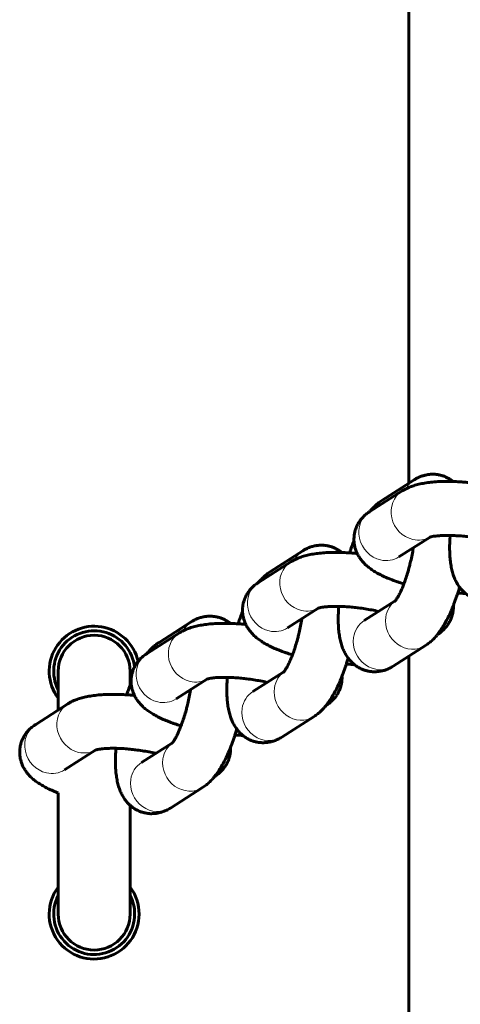
# Model space of a CAD drawing. Units: millimetres. Extents: x -3930 to 3476, y -5376 to 4525.
# Drawn here: x -1270 to -1221, y 1152 to 1262 of the extents above; entities that cross this region are included whole.
import ezdxf

# ---------------------------------------------------------------- set-up
doc = ezdxf.new("R2010")
doc.units = ezdxf.units.MM
doc.linetypes.add('K5LT_BASIC', pattern=[0])
doc.linetypes.add('K5LT_THIN', pattern=[0])

msp = doc.modelspace()

# ---------------------------------------------------------------- linework, layer by layer
at = {"color": 150, "linetype": 'K5LT_BASIC', "lineweight": 60}
for p, q in [((-1227.1, 1210.21), (-1227.1, 1316.03)), ((-1226.53, 1210.57), (-1230.12, 1208.29)), ((-1227.86, 1209.34), (-1231.45, 1207.06)), ((-1224.74, 1204.22), (-1228.22, 1202)), ((-1238.92, 1202.68), (-1242.5, 1200.4)), ((-1228.22, 1202), (-1228.22, 1202)), ((-1240.25, 1201.45), (-1243.83, 1199.17)), ((-1232.07, 1194.93), (-1228.62, 1197.13)), ((-1237.13, 1196.33), (-1240.61, 1194.11)), ((-1251.3, 1194.79), (-1254.89, 1192.51)), ((-1232.07, 1194.93), (-1232.07, 1194.93)), ((-1252.63, 1193.56), (-1256.22, 1191.28)), ((-1240.61, 1194.11), (-1240.61, 1194.11)), ((-1223.93, 1193.38), (-1223.93, 1193.38)), ((-1228.85, 1189.87), (-1225.26, 1192.15)), ((-1227.1, 1132.3), (-1227.1, 1190.98)), ((-1266.1, 1184.98), (-1266.1, 1189.3)), ((-1258.1, 1187.74), (-1258.1, 1189.3)), ((-1244.46, 1187.04), (-1241.01, 1189.24)), ((-1249.51, 1188.44), (-1253, 1186.22)), ((-1244.46, 1187.04), (-1244.46, 1187.04)), ((-1265.02, 1185.67), (-1268.6, 1183.39)), ((-1253, 1186.22), (-1253, 1186.22)), ((-1236.32, 1185.49), (-1236.32, 1185.49)), ((-1241.24, 1181.98), (-1237.65, 1184.26)), ((-1256.85, 1179.15), (-1253.39, 1181.35)), ((-1261.9, 1180.55), (-1265.38, 1178.33)), ((-1256.85, 1179.15), (-1256.85, 1179.15)), ((-1265.38, 1178.33), (-1265.38, 1178.33)), ((-1248.71, 1177.6), (-1248.71, 1177.6)), ((-1266.1, 1162.3), (-1266.1, 1175.77)), ((-1253.62, 1174.09), (-1250.04, 1176.37)), ((-1258.1, 1162.3), (-1258.1, 1174.39))]:
    msp.add_line(p, q, dxfattribs=at)
for centre, radius, start, end in [((-1262.1, 1189.3), 5, 12.5167, 216.8699), ((-1262.1, 1189.3), 4.5, 5.7114, 207.266), ((-1262.1, 1189.3), 4, 0, 180), ((-1262.1, 1162.3), 5, 143.1301, 0), ((-1262.1, 1162.3), 5, 0, 36.8699), ((-1262.1, 1162.3), 4.5, 152.734, 0), ((-1262.1, 1162.3), 4.5, 0, 27.266), ((-1262.1, 1162.3), 4, 180, 0)]:
    msp.add_arc(centre, radius, start, end, dxfattribs=at)
at = {"color": 7, "linetype": 'K5LT_THIN', "lineweight": 18}
for centre, start_param, end_param in [((-1224.92, 1208.04), 3.141593, 3.6276), ((-1226.25, 1206.81), 3.141592, 5.530297), ((-1228.5, 1205.76), 3.141593, 3.608994), ((-1229.84, 1204.53), 3.141593, 5.530297), ((-1226.25, 1206.81), 5.530297, 6.235298), ((-1237.31, 1200.15), 3.141593, 3.6276), ((-1229.84, 1204.53), 5.530297, 6.283185), ((-1238.64, 1198.92), 3.141592, 5.530297), ((-1240.89, 1197.87), 3.141593, 3.608994), ((-1242.22, 1196.64), 3.141593, 5.530297), ((-1226.88, 1194.68), 3.141593, 3.959501), ((-1238.64, 1198.92), 5.530297, 6.235298), ((-1249.69, 1192.26), 3.141593, 3.6276), ((-1230.46, 1192.4), 3.141593, 3.959501), ((-1226.88, 1194.68), 3.959501, 6.283185), ((-1251.02, 1191.03), 3.141592, 5.530297), ((-1242.22, 1196.64), 5.530297, 6.283185), ((-1225.55, 1195.91), 6.282892, 6.283185), ((-1253.28, 1189.98), 3.141593, 3.608994), ((-1230.46, 1192.4), 3.959501, 6.283185), ((-1254.61, 1188.75), 3.141593, 5.530297), ((-1239.26, 1186.79), 3.141593, 3.959501), ((-1251.02, 1191.03), 5.530297, 6.235298), ((-1242.85, 1184.51), 3.141593, 3.959501), ((-1239.26, 1186.79), 3.959501, 6.283185), ((-1263.41, 1183.14), 3.141592, 5.530297), ((-1254.61, 1188.75), 5.530297, 6.283185), ((-1242.85, 1184.51), 3.959501, 6.283185), ((-1237.93, 1188.02), 6.282891, 6.283185), ((-1266.99, 1180.86), 3.141593, 5.530297), ((-1251.65, 1178.9), 3.141593, 3.959501), ((-1263.41, 1183.14), 5.530297, 6.235298), ((-1255.23, 1176.62), 3.141593, 3.959501), ((-1251.65, 1178.9), 3.959501, 6.283185), ((-1266.99, 1180.86), 5.530297, 6.283185), ((-1255.23, 1176.62), 3.959501, 6.283185), ((-1250.32, 1180.13), 6.282892, 6.283185)]:
    msp.add_ellipse(centre, major_axis=(1.61, -2.53), ratio=0.922305, start_param=start_param, end_param=end_param, dxfattribs=at)
at = {"color": 150, "linetype": 'K5LT_BASIC', "lineweight": 60}
for points, knots in [([(-1222.19, 1210.39), (-1222.24, 1210.43), (-1222.28, 1210.46), (-1222.44, 1210.58), (-1222.56, 1210.66), (-1222.79, 1210.79), (-1222.9, 1210.84), (-1223.14, 1210.95), (-1223.27, 1211), (-1223.53, 1211.08), (-1223.66, 1211.11), (-1223.93, 1211.16), (-1224.07, 1211.18), (-1224.34, 1211.2), (-1224.48, 1211.2), (-1224.75, 1211.19), (-1224.88, 1211.18), (-1225.16, 1211.13), (-1225.29, 1211.1), (-1225.56, 1211.03), (-1225.69, 1210.99), (-1225.96, 1210.88), (-1226.09, 1210.82), (-1226.32, 1210.7), (-1226.43, 1210.64), (-1226.53, 1210.57)], [19.460841, 19.460841, 19.460841, 19.460841, 19.630128, 19.630128, 20.040995, 20.040995, 20.394865, 20.394865, 20.786001, 20.786001, 21.17531, 21.17531, 21.561839, 21.561839, 21.95379, 21.95379, 22.349676, 22.349676, 22.756011, 22.756011, 23.176261, 23.176261, 23.616152, 23.616152, 24, 24, 24, 24]), ([(-1220.47, 1210.28), (-1220.69, 1210.3), (-1220.91, 1210.32), (-1221.19, 1210.34), (-1221.26, 1210.35), (-1221.56, 1210.36), (-1221.8, 1210.38), (-1222.09, 1210.39), (-1222.14, 1210.39), (-1222.21, 1210.39), (-1222.22, 1210.39), (-1222.53, 1210.4), (-1222.82, 1210.4), (-1223.37, 1210.39), (-1223.64, 1210.39), (-1224.16, 1210.36), (-1224.41, 1210.34), (-1224.9, 1210.28), (-1225.13, 1210.25), (-1225.58, 1210.18), (-1225.79, 1210.14), (-1226.2, 1210.04), (-1226.38, 1209.99), (-1226.76, 1209.87), (-1226.92, 1209.81), (-1227.09, 1209.74), (-1227.1, 1209.74), (-1227.21, 1209.68), (-1227.32, 1209.64), (-1227.48, 1209.56), (-1227.52, 1209.54), (-1227.66, 1209.47), (-1227.77, 1209.4), (-1227.86, 1209.34)], [16.420666, 16.420666, 16.420666, 16.420666, 16.986366, 16.986366, 17.151943, 17.151943, 17.782732, 17.782732, 17.922092, 17.922092, 17.965594, 17.965594, 18.748528, 18.748528, 19.522383, 19.522383, 20.279176, 20.279176, 21.023935, 21.023935, 21.747489, 21.747489, 22.426871, 22.426871, 23.047496, 23.047496, 23.065079, 23.065079, 23.471523, 23.471523, 23.630547, 23.630547, 24, 24, 24, 24]), ([(-1230.12, 1208.29), (-1230.25, 1208.2), (-1230.41, 1208.09), (-1230.66, 1207.88), (-1230.79, 1207.77), (-1231.03, 1207.53), (-1231.14, 1207.42), (-1231.32, 1207.21), (-1231.38, 1207.14), (-1231.45, 1207.06)], [0, 0, 0, 0, 0.589772, 0.589772, 1.187339, 1.187339, 1.809238, 1.809238, 2.167182, 2.167182, 2.167182, 2.167182]), ([(-1231.45, 1207.06), (-1231.48, 1207.04), (-1231.52, 1207.01), (-1231.59, 1206.96), (-1231.63, 1206.94), (-1231.74, 1206.86), (-1231.81, 1206.8), (-1231.99, 1206.65), (-1232.1, 1206.55), (-1232.3, 1206.34), (-1232.4, 1206.23), (-1232.55, 1206.04), (-1232.6, 1205.96), (-1232.72, 1205.77), (-1232.79, 1205.65), (-1232.92, 1205.4), (-1232.97, 1205.28), (-1233.06, 1205.02), (-1233.1, 1204.89), (-1233.16, 1204.63), (-1233.18, 1204.49), (-1233.21, 1204.23), (-1233.22, 1204.09), (-1233.22, 1203.91), (-1233.22, 1203.86), (-1233.21, 1203.73), (-1233.21, 1203.64), (-1233.18, 1203.43), (-1233.16, 1203.29), (-1233.1, 1203.03), (-1233.06, 1202.9), (-1232.99, 1202.7), (-1232.96, 1202.63), (-1232.91, 1202.5), (-1232.88, 1202.45), (-1232.82, 1202.32), (-1232.78, 1202.25), (-1232.67, 1202.05), (-1232.59, 1201.93), (-1232.42, 1201.69), (-1232.33, 1201.58), (-1232.13, 1201.35), (-1232.03, 1201.24), (-1231.8, 1201.03), (-1231.68, 1200.93), (-1231.41, 1200.72), (-1231.27, 1200.61), (-1230.96, 1200.41), (-1230.8, 1200.31), (-1230.46, 1200.12), (-1230.29, 1200.03), (-1229.91, 1199.84), (-1229.71, 1199.75), (-1229.28, 1199.57), (-1229.04, 1199.48), (-1228.67, 1199.34), (-1228.53, 1199.29), (-1228.28, 1199.21), (-1228.17, 1199.17), (-1227.96, 1199.11), (-1227.87, 1199.08), (-1227.74, 1199.04), (-1227.71, 1199.03), (-1227.67, 1199.02)], [0, 0, 0, 0, 0.158295, 0.158295, 0.316591, 0.316591, 0.633182, 0.633182, 1.14812, 1.14812, 1.634558, 1.634558, 1.94264, 1.94264, 2.391057, 2.391057, 2.83307, 2.83307, 3.262578, 3.262578, 3.690191, 3.690191, 4.11625, 4.11625, 4.268389, 4.268389, 4.543886, 4.543886, 4.981201, 4.981201, 5.422211, 5.422211, 5.677814, 5.677814, 5.8796, 5.8796, 6.154069, 6.154069, 6.651675, 6.651675, 7.177312, 7.177312, 7.740322, 7.740322, 8.354352, 8.354352, 9.037056, 9.037056, 9.760143, 9.760143, 10.48323, 10.48323, 11.283732, 11.283732, 12.120803, 12.120803, 12.604758, 12.604758, 12.976606, 12.976606, 13.28478, 13.28478, 13.400194, 13.400194, 13.400194, 13.400194]), ([(-1218.09, 1203.84), (-1218.1, 1203.84), (-1218.12, 1203.84), (-1218.36, 1203.9), (-1218.6, 1203.95), (-1218.85, 1204), (-1218.86, 1204), (-1219.1, 1204.04), (-1219.34, 1204.09), (-1219.84, 1204.17), (-1220.09, 1204.2), (-1220.38, 1204.24), (-1220.42, 1204.24), (-1220.67, 1204.27), (-1220.89, 1204.3), (-1221.35, 1204.34), (-1221.6, 1204.36), (-1222.07, 1204.38), (-1222.29, 1204.39), (-1222.51, 1204.4), (-1222.52, 1204.4), (-1222.62, 1204.4), (-1222.73, 1204.4), (-1223.03, 1204.4), (-1223.22, 1204.4), (-1223.54, 1204.38), (-1223.67, 1204.37), (-1223.91, 1204.36), (-1224.02, 1204.34), (-1224.16, 1204.33), (-1224.18, 1204.33), (-1224.33, 1204.31), (-1224.43, 1204.29), (-1224.59, 1204.26), (-1224.66, 1204.24), (-1224.72, 1204.22), (-1224.73, 1204.22), (-1224.76, 1204.21), (-1224.78, 1204.21), (-1224.78, 1204.2), (-1224.78, 1204.21), (-1224.78, 1204.21)], [4.000075, 4.000075, 4.000075, 4.000075, 4.038253, 4.038253, 4.70911, 4.70911, 4.732775, 4.732775, 5.391483, 5.391483, 6.086674, 6.086674, 6.176737, 6.176737, 6.778263, 6.778263, 7.458401, 7.458401, 8.124743, 8.124743, 8.138058, 8.138058, 8.451347, 8.451347, 9.089693, 9.089693, 9.579314, 9.579314, 10.055745, 10.055745, 10.175987, 10.175987, 10.748296, 10.748296, 11.261585, 11.261585, 11.418494, 11.418494, 11.75246, 11.75246, 12, 12, 12, 12]), ([(-1222.52, 1204.4), (-1222.53, 1204.35), (-1222.53, 1204.3), (-1222.54, 1204.19), (-1222.54, 1204.14), (-1222.55, 1203.99), (-1222.56, 1203.91), (-1222.56, 1203.75), (-1222.57, 1203.67), (-1222.58, 1203.42), (-1222.58, 1203.23), (-1222.58, 1202.87), (-1222.58, 1202.69), (-1222.56, 1202.28), (-1222.55, 1202.05), (-1222.51, 1201.62), (-1222.49, 1201.4), (-1222.42, 1200.98), (-1222.38, 1200.78), (-1222.29, 1200.39), (-1222.24, 1200.21), (-1222.12, 1199.85), (-1222.06, 1199.69), (-1221.92, 1199.37), (-1221.84, 1199.22), (-1221.68, 1198.93), (-1221.58, 1198.79), (-1221.48, 1198.65), (-1221.48, 1198.64), (-1221.38, 1198.53), (-1221.29, 1198.41), (-1221.15, 1198.26), (-1221.1, 1198.21), (-1220.98, 1198.09), (-1220.89, 1198.02), (-1220.79, 1197.93), (-1220.78, 1197.92), (-1220.66, 1197.82), (-1220.54, 1197.74), (-1220.3, 1197.6), (-1220.18, 1197.53), (-1219.93, 1197.41), (-1219.8, 1197.36), (-1219.54, 1197.27), (-1219.41, 1197.24), (-1219.14, 1197.18), (-1219.01, 1197.16), (-1218.73, 1197.14), (-1218.6, 1197.13), (-1218.33, 1197.14), (-1218.19, 1197.15), (-1217.91, 1197.18), (-1217.78, 1197.21), (-1217.59, 1197.26), (-1217.53, 1197.27), (-1217.34, 1197.33), (-1217.21, 1197.38), (-1216.94, 1197.49), (-1216.81, 1197.55), (-1216.61, 1197.67), (-1216.54, 1197.71), (-1216.46, 1197.76)], [13.286473, 13.286473, 13.286473, 13.286473, 13.43445, 13.43445, 13.599498, 13.599498, 13.869599, 13.869599, 14.088564, 14.088564, 14.669959, 14.669959, 15.255962, 15.255962, 16.011331, 16.011331, 16.766701, 16.766701, 17.521805, 17.521805, 18.215386, 18.215386, 18.85565, 18.85565, 19.449994, 19.449994, 20.00181, 20.00181, 20.031213, 20.031213, 20.514818, 20.514818, 20.721732, 20.721732, 21.08689, 21.08689, 21.135559, 21.135559, 21.57981, 21.57981, 22.018133, 22.018133, 22.441986, 22.441986, 22.863025, 22.863025, 23.283394, 23.283394, 23.704223, 23.704223, 24.135487, 24.135487, 24.570831, 24.570831, 24.756497, 24.756497, 25.219431, 25.219431, 25.700208, 25.700208, 26, 26, 26, 26]), ([(-1234.58, 1202.5), (-1234.62, 1202.54), (-1234.67, 1202.57), (-1234.83, 1202.69), (-1234.95, 1202.77), (-1235.18, 1202.9), (-1235.29, 1202.95), (-1235.53, 1203.06), (-1235.66, 1203.11), (-1235.92, 1203.19), (-1236.05, 1203.22), (-1236.32, 1203.27), (-1236.45, 1203.29), (-1236.72, 1203.31), (-1236.86, 1203.31), (-1237.13, 1203.3), (-1237.27, 1203.29), (-1237.54, 1203.24), (-1237.68, 1203.21), (-1237.95, 1203.14), (-1238.08, 1203.1), (-1238.34, 1202.99), (-1238.47, 1202.93), (-1238.71, 1202.81), (-1238.81, 1202.75), (-1238.92, 1202.68)], [19.460841, 19.460841, 19.460841, 19.460841, 19.630128, 19.630128, 20.040995, 20.040995, 20.394865, 20.394865, 20.786001, 20.786001, 21.17531, 21.17531, 21.561839, 21.561839, 21.95379, 21.95379, 22.349676, 22.349676, 22.756011, 22.756011, 23.176261, 23.176261, 23.616152, 23.616152, 24, 24, 24, 24]), ([(-1233.22, 1203.82), (-1233.24, 1203.76), (-1233.26, 1203.71), (-1233.3, 1203.61), (-1233.32, 1203.57), (-1233.42, 1203.29), (-1233.5, 1203.06), (-1233.62, 1202.71), (-1233.66, 1202.58), (-1233.71, 1202.46)], [6.24931, 6.24931, 6.24931, 6.24931, 6.424668, 6.424668, 6.559378, 6.559378, 7.270934, 7.270934, 7.636568, 7.636568, 7.636568, 7.636568]), ([(-1232.86, 1202.39), (-1232.94, 1202.4), (-1233.02, 1202.41), (-1233.24, 1202.43), (-1233.38, 1202.44), (-1233.57, 1202.45), (-1233.62, 1202.45), (-1233.68, 1202.46), (-1233.69, 1202.46), (-1233.94, 1202.47), (-1234.19, 1202.49), (-1234.47, 1202.5), (-1234.53, 1202.5), (-1234.59, 1202.5), (-1234.61, 1202.5), (-1234.92, 1202.51), (-1235.2, 1202.51), (-1235.76, 1202.5), (-1236.03, 1202.5), (-1236.55, 1202.47), (-1236.8, 1202.45), (-1237.28, 1202.39), (-1237.52, 1202.36), (-1237.97, 1202.29), (-1238.18, 1202.25), (-1238.59, 1202.15), (-1238.77, 1202.1), (-1239.14, 1201.98), (-1239.3, 1201.92), (-1239.48, 1201.85), (-1239.49, 1201.85), (-1239.6, 1201.79), (-1239.71, 1201.75), (-1239.86, 1201.67), (-1239.91, 1201.65), (-1240, 1201.6), (-1240.06, 1201.57), (-1240.16, 1201.51), (-1240.21, 1201.48), (-1240.25, 1201.45)], [16.420666, 16.420666, 16.420666, 16.420666, 16.630156, 16.630156, 16.986366, 16.986366, 17.124344, 17.124344, 17.151943, 17.151943, 17.782732, 17.782732, 17.922092, 17.922092, 17.965594, 17.965594, 18.748528, 18.748528, 19.522383, 19.522383, 20.279176, 20.279176, 21.023935, 21.023935, 21.747489, 21.747489, 22.426871, 22.426871, 23.047496, 23.047496, 23.065079, 23.065079, 23.471523, 23.471523, 23.630547, 23.630547, 23.829093, 23.829093, 24, 24, 24, 24]), ([(-1226.62, 1203.02), (-1226.62, 1203), (-1226.63, 1202.99), (-1226.67, 1202.73), (-1226.71, 1202.49), (-1226.81, 1202), (-1226.86, 1201.75), (-1226.94, 1201.4), (-1226.97, 1201.3), (-1227.03, 1201.05), (-1227.07, 1200.9), (-1227.17, 1200.52), (-1227.24, 1200.28), (-1227.38, 1199.82), (-1227.46, 1199.6), (-1227.58, 1199.26), (-1227.62, 1199.14), (-1227.7, 1198.94), (-1227.73, 1198.86), (-1227.79, 1198.72), (-1227.81, 1198.65), (-1227.91, 1198.41), (-1227.99, 1198.25), (-1228.13, 1197.95), (-1228.2, 1197.81), (-1228.33, 1197.58), (-1228.39, 1197.48), (-1228.49, 1197.31), (-1228.53, 1197.24), (-1228.58, 1197.17), (-1228.6, 1197.16), (-1228.61, 1197.14), (-1228.62, 1197.13), (-1228.63, 1197.12), (-1228.64, 1197.11), (-1228.64, 1197.1), (-1228.65, 1197.1), (-1228.65, 1197.09), (-1228.65, 1197.09), (-1228.65, 1197.09), (-1228.66, 1197.08), (-1228.66, 1197.08), (-1228.66, 1197.08), (-1228.66, 1197.09), (-1228.65, 1197.09), (-1228.65, 1197.09)], [4.928179, 4.928179, 4.928179, 4.928179, 4.980167, 4.980167, 5.682882, 5.682882, 6.397275, 6.397275, 6.69473, 6.69473, 7.122328, 7.122328, 7.834279, 7.834279, 8.532439, 8.532439, 8.946027, 8.946027, 9.215145, 9.215145, 9.463859, 9.463859, 10.116006, 10.116006, 10.748832, 10.748832, 11.349694, 11.349694, 11.915916, 11.915916, 12.114736, 12.114736, 12.201972, 12.201972, 12.367326, 12.367326, 12.430473, 12.430473, 12.493621, 12.493621, 12.618715, 12.618715, 12.868903, 12.868903, 13, 13, 13, 13]), ([(-1242.5, 1200.4), (-1242.64, 1200.31), (-1242.79, 1200.2), (-1243.05, 1199.99), (-1243.17, 1199.88), (-1243.42, 1199.64), (-1243.53, 1199.53), (-1243.71, 1199.32), (-1243.77, 1199.25), (-1243.83, 1199.17)], [0, 0, 0, 0, 0.589772, 0.589772, 1.187339, 1.187339, 1.809238, 1.809238, 2.167182, 2.167182, 2.167182, 2.167182]), ([(-1243.83, 1199.17), (-1243.87, 1199.15), (-1243.91, 1199.12), (-1243.98, 1199.07), (-1244.01, 1199.05), (-1244.12, 1198.97), (-1244.19, 1198.91), (-1244.38, 1198.76), (-1244.49, 1198.66), (-1244.68, 1198.46), (-1244.76, 1198.37), (-1244.85, 1198.26), (-1244.86, 1198.24), (-1244.93, 1198.15), (-1244.98, 1198.07), (-1245.11, 1197.88), (-1245.17, 1197.76), (-1245.24, 1197.64), (-1245.24, 1197.63), (-1245.3, 1197.51), (-1245.36, 1197.39), (-1245.45, 1197.13), (-1245.49, 1197), (-1245.55, 1196.74), (-1245.57, 1196.6), (-1245.6, 1196.34), (-1245.61, 1196.2), (-1245.61, 1196.02), (-1245.61, 1195.97), (-1245.6, 1195.84), (-1245.59, 1195.75), (-1245.58, 1195.61), (-1245.57, 1195.54), (-1245.54, 1195.41), (-1245.53, 1195.34), (-1245.48, 1195.14), (-1245.44, 1195.01), (-1245.38, 1194.84), (-1245.37, 1194.8), (-1245.34, 1194.72), (-1245.33, 1194.69), (-1245.29, 1194.61), (-1245.27, 1194.56), (-1245.21, 1194.43), (-1245.17, 1194.36), (-1245.06, 1194.16), (-1244.98, 1194.04), (-1244.81, 1193.8), (-1244.72, 1193.69), (-1244.52, 1193.46), (-1244.42, 1193.35), (-1244.19, 1193.14), (-1244.07, 1193.03), (-1243.8, 1192.83), (-1243.65, 1192.72), (-1243.35, 1192.52), (-1243.18, 1192.42), (-1242.85, 1192.23), (-1242.68, 1192.14), (-1242.3, 1191.95), (-1242.1, 1191.86), (-1241.71, 1191.7), (-1241.52, 1191.63), (-1241.29, 1191.54), (-1241.24, 1191.52), (-1241.06, 1191.45), (-1240.92, 1191.4), (-1240.67, 1191.32), (-1240.55, 1191.28), (-1240.35, 1191.22), (-1240.26, 1191.19), (-1240.13, 1191.15), (-1240.09, 1191.14), (-1240.05, 1191.13)], [0, 0, 0, 0, 0.158295, 0.158295, 0.316591, 0.316591, 0.633182, 0.633182, 1.14812, 1.14812, 1.566576, 1.566576, 1.634558, 1.634558, 1.94264, 1.94264, 2.389303, 2.389303, 2.391057, 2.391057, 2.83307, 2.83307, 3.262578, 3.262578, 3.690191, 3.690191, 4.11625, 4.11625, 4.268389, 4.268389, 4.543886, 4.543886, 4.752113, 4.752113, 4.981201, 4.981201, 5.422211, 5.422211, 5.574947, 5.574947, 5.677814, 5.677814, 5.8796, 5.8796, 6.154069, 6.154069, 6.651675, 6.651675, 7.177312, 7.177312, 7.740322, 7.740322, 8.354352, 8.354352, 9.037056, 9.037056, 9.760143, 9.760143, 10.48323, 10.48323, 11.283732, 11.283732, 11.956598, 11.956598, 12.120803, 12.120803, 12.604758, 12.604758, 12.976606, 12.976606, 13.28478, 13.28478, 13.400194, 13.400194, 13.400194, 13.400194]), ([(-1225.26, 1192.15), (-1225.13, 1192.24), (-1224.98, 1192.35), (-1224.72, 1192.55), (-1224.6, 1192.66), (-1224.36, 1192.9), (-1224.25, 1193.01), (-1224.06, 1193.22), (-1224, 1193.3), (-1223.88, 1193.44), (-1223.83, 1193.51), (-1223.66, 1193.74), (-1223.55, 1193.91), (-1223.31, 1194.27), (-1223.2, 1194.46), (-1222.97, 1194.87), (-1222.86, 1195.08), (-1222.63, 1195.53), (-1222.52, 1195.77), (-1222.33, 1196.21), (-1222.25, 1196.42), (-1222.14, 1196.68), (-1222.12, 1196.73), (-1222, 1197.05), (-1221.9, 1197.32), (-1221.76, 1197.73), (-1221.72, 1197.85), (-1221.63, 1198.12), (-1221.58, 1198.27), (-1221.52, 1198.49), (-1221.49, 1198.56), (-1221.47, 1198.64)], [0, 0, 0, 0, 0.538108, 0.538108, 1.084376, 1.084376, 1.656296, 1.656296, 2.002564, 2.002564, 2.275149, 2.275149, 2.951074, 2.951074, 3.665716, 3.665716, 4.400018, 4.400018, 5.152519, 5.152519, 5.767796, 5.767796, 5.923083, 5.923083, 6.70235, 6.70235, 7.047875, 7.047875, 7.440683, 7.440683, 7.638556, 7.638556, 7.638556, 7.638556]), ([(-1221.68, 1197.98), (-1221.41, 1197.97), (-1221.13, 1197.95), (-1220.85, 1197.94), (-1220.82, 1197.94), (-1220.8, 1197.94)], [19.2855423, 19.2855423, 19.2855423, 19.2855423, 20.0877247, 20.0877247, 20.1529674, 20.1529674, 20.1529674, 20.1529674]), ([(-1230.48, 1195.95), (-1230.49, 1195.95), (-1230.5, 1195.95), (-1230.75, 1196.01), (-1230.98, 1196.06), (-1231.23, 1196.11), (-1231.24, 1196.11), (-1231.49, 1196.15), (-1231.73, 1196.2), (-1232.22, 1196.28), (-1232.48, 1196.31), (-1232.77, 1196.35), (-1232.8, 1196.35), (-1233.06, 1196.38), (-1233.28, 1196.41), (-1233.74, 1196.45), (-1233.98, 1196.47), (-1234.45, 1196.49), (-1234.68, 1196.5), (-1234.9, 1196.51), (-1234.9, 1196.51), (-1235.01, 1196.51), (-1235.11, 1196.51), (-1235.41, 1196.51), (-1235.6, 1196.51), (-1235.92, 1196.49), (-1236.06, 1196.48), (-1236.3, 1196.47), (-1236.41, 1196.45), (-1236.54, 1196.44), (-1236.57, 1196.43), (-1236.71, 1196.42), (-1236.82, 1196.4), (-1236.98, 1196.37), (-1237.04, 1196.35), (-1237.1, 1196.33), (-1237.12, 1196.33), (-1237.14, 1196.32), (-1237.16, 1196.32), (-1237.17, 1196.31), (-1237.17, 1196.31), (-1237.16, 1196.32)], [4.000075, 4.000075, 4.000075, 4.000075, 4.038253, 4.038253, 4.70911, 4.70911, 4.732775, 4.732775, 5.391483, 5.391483, 6.086674, 6.086674, 6.176737, 6.176737, 6.778263, 6.778263, 7.458401, 7.458401, 8.124743, 8.124743, 8.138058, 8.138058, 8.451347, 8.451347, 9.089693, 9.089693, 9.579314, 9.579314, 10.055745, 10.055745, 10.175987, 10.175987, 10.748296, 10.748296, 11.261585, 11.261585, 11.418494, 11.418494, 11.75246, 11.75246, 12, 12, 12, 12]), ([(-1234.91, 1196.51), (-1234.91, 1196.46), (-1234.92, 1196.41), (-1234.92, 1196.3), (-1234.93, 1196.25), (-1234.94, 1196.1), (-1234.94, 1196.02), (-1234.95, 1195.86), (-1234.95, 1195.78), (-1234.96, 1195.53), (-1234.97, 1195.34), (-1234.97, 1194.97), (-1234.96, 1194.79), (-1234.95, 1194.39), (-1234.94, 1194.16), (-1234.9, 1193.73), (-1234.87, 1193.51), (-1234.81, 1193.09), (-1234.77, 1192.89), (-1234.67, 1192.49), (-1234.63, 1192.32), (-1234.51, 1191.96), (-1234.45, 1191.8), (-1234.3, 1191.48), (-1234.23, 1191.33), (-1234.06, 1191.04), (-1233.97, 1190.9), (-1233.87, 1190.76), (-1233.86, 1190.75), (-1233.76, 1190.64), (-1233.68, 1190.52), (-1233.53, 1190.37), (-1233.49, 1190.32), (-1233.41, 1190.24), (-1233.37, 1190.21), (-1233.29, 1190.13), (-1233.24, 1190.09), (-1233.18, 1190.04), (-1233.16, 1190.03), (-1233.04, 1189.93), (-1232.93, 1189.85), (-1232.69, 1189.71), (-1232.56, 1189.64), (-1232.31, 1189.52), (-1232.18, 1189.47), (-1231.93, 1189.38), (-1231.79, 1189.35), (-1231.53, 1189.29), (-1231.39, 1189.27), (-1231.12, 1189.24), (-1230.98, 1189.24), (-1230.71, 1189.25), (-1230.57, 1189.26), (-1230.3, 1189.29), (-1230.16, 1189.32), (-1229.98, 1189.37), (-1229.92, 1189.38), (-1229.73, 1189.44), (-1229.59, 1189.49), (-1229.33, 1189.6), (-1229.2, 1189.66), (-1229, 1189.78), (-1228.92, 1189.82), (-1228.85, 1189.87)], [13.286473, 13.286473, 13.286473, 13.286473, 13.43445, 13.43445, 13.599498, 13.599498, 13.869599, 13.869599, 14.088564, 14.088564, 14.669959, 14.669959, 15.255962, 15.255962, 16.011331, 16.011331, 16.766701, 16.766701, 17.521805, 17.521805, 18.215386, 18.215386, 18.85565, 18.85565, 19.449994, 19.449994, 20.00181, 20.00181, 20.031213, 20.031213, 20.514818, 20.514818, 20.721732, 20.721732, 20.886204, 20.886204, 21.08689, 21.08689, 21.135559, 21.135559, 21.57981, 21.57981, 22.018133, 22.018133, 22.441986, 22.441986, 22.863025, 22.863025, 23.283394, 23.283394, 23.704223, 23.704223, 24.135487, 24.135487, 24.570831, 24.570831, 24.756497, 24.756497, 25.219431, 25.219431, 25.700208, 25.700208, 26, 26, 26, 26]), ([(-1223.93, 1193.38), (-1223.85, 1193.43), (-1223.77, 1193.49), (-1223.57, 1193.63), (-1223.46, 1193.73), (-1223.25, 1193.92), (-1223.16, 1194.01), (-1222.98, 1194.22), (-1222.89, 1194.33), (-1222.73, 1194.56), (-1222.65, 1194.68), (-1222.52, 1194.92), (-1222.46, 1195.05), (-1222.36, 1195.3), (-1222.32, 1195.43), (-1222.25, 1195.69), (-1222.22, 1195.82), (-1222.18, 1196.09), (-1222.17, 1196.22), (-1222.16, 1196.44), (-1222.16, 1196.53), (-1222.16, 1196.62)], [0, 0, 0, 0, 0.311544, 0.311544, 0.778861, 0.778861, 1.176132, 1.176132, 1.598337, 1.598337, 2.005081, 2.005081, 2.395937, 2.395937, 2.781269, 2.781269, 3.161659, 3.161659, 3.539546, 3.539546, 3.795938, 3.795938, 3.795938, 3.795938]), ([(-1246.96, 1194.61), (-1247.01, 1194.65), (-1247.05, 1194.68), (-1247.21, 1194.8), (-1247.33, 1194.88), (-1247.56, 1195.01), (-1247.67, 1195.06), (-1247.91, 1195.17), (-1248.04, 1195.22), (-1248.3, 1195.3), (-1248.44, 1195.33), (-1248.7, 1195.38), (-1248.84, 1195.4), (-1249.11, 1195.42), (-1249.25, 1195.42), (-1249.52, 1195.41), (-1249.66, 1195.39), (-1249.93, 1195.35), (-1250.06, 1195.32), (-1250.33, 1195.25), (-1250.47, 1195.21), (-1250.73, 1195.1), (-1250.86, 1195.04), (-1251.09, 1194.92), (-1251.2, 1194.86), (-1251.3, 1194.79)], [19.460841, 19.460841, 19.460841, 19.460841, 19.630128, 19.630128, 20.040995, 20.040995, 20.394865, 20.394865, 20.786001, 20.786001, 21.17531, 21.17531, 21.561839, 21.561839, 21.95379, 21.95379, 22.349676, 22.349676, 22.756011, 22.756011, 23.176261, 23.176261, 23.616152, 23.616152, 24, 24, 24, 24]), ([(-1245.6, 1195.93), (-1245.63, 1195.87), (-1245.65, 1195.82), (-1245.69, 1195.72), (-1245.7, 1195.68), (-1245.8, 1195.4), (-1245.89, 1195.17), (-1246.01, 1194.82), (-1246.05, 1194.69), (-1246.09, 1194.57)], [6.24931, 6.24931, 6.24931, 6.24931, 6.424668, 6.424668, 6.559378, 6.559378, 7.270934, 7.270934, 7.636568, 7.636568, 7.636568, 7.636568]), ([(-1245.24, 1194.5), (-1245.32, 1194.51), (-1245.41, 1194.52), (-1245.62, 1194.54), (-1245.76, 1194.55), (-1245.95, 1194.56), (-1246.01, 1194.56), (-1246.07, 1194.57), (-1246.08, 1194.57), (-1246.33, 1194.58), (-1246.57, 1194.6), (-1246.86, 1194.61), (-1246.91, 1194.61), (-1246.98, 1194.61), (-1247, 1194.61), (-1247.3, 1194.62), (-1247.59, 1194.62), (-1248.14, 1194.61), (-1248.41, 1194.61), (-1248.94, 1194.58), (-1249.18, 1194.56), (-1249.67, 1194.5), (-1249.9, 1194.47), (-1250.35, 1194.4), (-1250.56, 1194.36), (-1250.97, 1194.26), (-1251.16, 1194.21), (-1251.53, 1194.09), (-1251.69, 1194.03), (-1251.87, 1193.96), (-1251.87, 1193.96), (-1251.99, 1193.9), (-1252.1, 1193.86), (-1252.25, 1193.78), (-1252.29, 1193.76), (-1252.39, 1193.71), (-1252.44, 1193.68), (-1252.54, 1193.62), (-1252.59, 1193.59), (-1252.63, 1193.56)], [16.420666, 16.420666, 16.420666, 16.420666, 16.630156, 16.630156, 16.986366, 16.986366, 17.124344, 17.124344, 17.151943, 17.151943, 17.782732, 17.782732, 17.922092, 17.922092, 17.965594, 17.965594, 18.748528, 18.748528, 19.522383, 19.522383, 20.279176, 20.279176, 21.023935, 21.023935, 21.747489, 21.747489, 22.426871, 22.426871, 23.047496, 23.047496, 23.065079, 23.065079, 23.471523, 23.471523, 23.630547, 23.630547, 23.829093, 23.829093, 24, 24, 24, 24]), ([(-1239.01, 1195.13), (-1239.01, 1195.11), (-1239.01, 1195.09), (-1239.05, 1194.84), (-1239.1, 1194.6), (-1239.19, 1194.11), (-1239.25, 1193.86), (-1239.33, 1193.51), (-1239.35, 1193.41), (-1239.42, 1193.16), (-1239.45, 1193.01), (-1239.56, 1192.63), (-1239.63, 1192.39), (-1239.77, 1191.93), (-1239.84, 1191.71), (-1239.96, 1191.37), (-1240.01, 1191.25), (-1240.08, 1191.05), (-1240.11, 1190.97), (-1240.17, 1190.83), (-1240.2, 1190.76), (-1240.3, 1190.52), (-1240.37, 1190.36), (-1240.52, 1190.06), (-1240.58, 1189.92), (-1240.71, 1189.69), (-1240.77, 1189.59), (-1240.88, 1189.42), (-1240.92, 1189.35), (-1240.97, 1189.28), (-1240.98, 1189.27), (-1241, 1189.25), (-1241, 1189.24), (-1241.01, 1189.23), (-1241.02, 1189.22), (-1241.03, 1189.21), (-1241.03, 1189.21), (-1241.03, 1189.2), (-1241.04, 1189.2), (-1241.04, 1189.2), (-1241.04, 1189.19), (-1241.05, 1189.19), (-1241.05, 1189.19), (-1241.04, 1189.19), (-1241.04, 1189.2), (-1241.03, 1189.2)], [4.928179, 4.928179, 4.928179, 4.928179, 4.980167, 4.980167, 5.682882, 5.682882, 6.397275, 6.397275, 6.69473, 6.69473, 7.122328, 7.122328, 7.834279, 7.834279, 8.532439, 8.532439, 8.946027, 8.946027, 9.215145, 9.215145, 9.463859, 9.463859, 10.116006, 10.116006, 10.748832, 10.748832, 11.349694, 11.349694, 11.915916, 11.915916, 12.114736, 12.114736, 12.201972, 12.201972, 12.367326, 12.367326, 12.430473, 12.430473, 12.493621, 12.493621, 12.618715, 12.618715, 12.868903, 12.868903, 13, 13, 13, 13]), ([(-1254.89, 1192.51), (-1255.02, 1192.42), (-1255.18, 1192.31), (-1255.44, 1192.1), (-1255.56, 1191.99), (-1255.81, 1191.75), (-1255.92, 1191.64), (-1256.1, 1191.43), (-1256.16, 1191.36), (-1256.22, 1191.28)], [0, 0, 0, 0, 0.589772, 0.589772, 1.187339, 1.187339, 1.809238, 1.809238, 2.167182, 2.167182, 2.167182, 2.167182]), ([(-1256.22, 1191.28), (-1256.26, 1191.26), (-1256.29, 1191.23), (-1256.36, 1191.18), (-1256.4, 1191.16), (-1256.51, 1191.08), (-1256.58, 1191.02), (-1256.76, 1190.87), (-1256.87, 1190.77), (-1257.06, 1190.57), (-1257.14, 1190.48), (-1257.24, 1190.37), (-1257.25, 1190.35), (-1257.32, 1190.26), (-1257.37, 1190.18), (-1257.5, 1189.99), (-1257.56, 1189.86), (-1257.63, 1189.74), (-1257.63, 1189.74), (-1257.69, 1189.62), (-1257.74, 1189.49), (-1257.83, 1189.24), (-1257.87, 1189.11), (-1257.93, 1188.85), (-1257.96, 1188.71), (-1257.99, 1188.45), (-1257.99, 1188.31), (-1257.99, 1188.13), (-1257.99, 1188.08), (-1257.99, 1187.95), (-1257.98, 1187.86), (-1257.96, 1187.72), (-1257.95, 1187.65), (-1257.93, 1187.52), (-1257.92, 1187.45), (-1257.87, 1187.25), (-1257.83, 1187.12), (-1257.77, 1186.95), (-1257.75, 1186.9), (-1257.73, 1186.83), (-1257.71, 1186.8), (-1257.68, 1186.72), (-1257.65, 1186.67), (-1257.59, 1186.54), (-1257.55, 1186.47), (-1257.44, 1186.27), (-1257.36, 1186.15), (-1257.2, 1185.91), (-1257.1, 1185.8), (-1256.9, 1185.57), (-1256.8, 1185.46), (-1256.57, 1185.25), (-1256.45, 1185.14), (-1256.19, 1184.94), (-1256.04, 1184.83), (-1255.73, 1184.63), (-1255.57, 1184.53), (-1255.23, 1184.34), (-1255.06, 1184.25), (-1254.68, 1184.06), (-1254.48, 1183.97), (-1254.09, 1183.81), (-1253.9, 1183.74), (-1253.67, 1183.65), (-1253.63, 1183.63), (-1253.44, 1183.56), (-1253.3, 1183.51), (-1253.05, 1183.43), (-1252.94, 1183.39), (-1252.74, 1183.33), (-1252.64, 1183.3), (-1252.51, 1183.26), (-1252.48, 1183.25), (-1252.44, 1183.24)], [0, 0, 0, 0, 0.158295, 0.158295, 0.316591, 0.316591, 0.633182, 0.633182, 1.14812, 1.14812, 1.566576, 1.566576, 1.634558, 1.634558, 1.94264, 1.94264, 2.389303, 2.389303, 2.391057, 2.391057, 2.83307, 2.83307, 3.262578, 3.262578, 3.690191, 3.690191, 4.11625, 4.11625, 4.268389, 4.268389, 4.543886, 4.543886, 4.752113, 4.752113, 4.981201, 4.981201, 5.422211, 5.422211, 5.574947, 5.574947, 5.677814, 5.677814, 5.8796, 5.8796, 6.154069, 6.154069, 6.651675, 6.651675, 7.177312, 7.177312, 7.740322, 7.740322, 8.354352, 8.354352, 9.037056, 9.037056, 9.760143, 9.760143, 10.48323, 10.48323, 11.283732, 11.283732, 11.956598, 11.956598, 12.120803, 12.120803, 12.604758, 12.604758, 12.976606, 12.976606, 13.28478, 13.28478, 13.400194, 13.400194, 13.400194, 13.400194]), ([(-1237.65, 1184.26), (-1237.52, 1184.35), (-1237.37, 1184.46), (-1237.11, 1184.66), (-1236.99, 1184.77), (-1236.74, 1185.01), (-1236.63, 1185.12), (-1236.45, 1185.33), (-1236.39, 1185.41), (-1236.27, 1185.55), (-1236.22, 1185.62), (-1236.05, 1185.85), (-1235.93, 1186.02), (-1235.7, 1186.38), (-1235.58, 1186.57), (-1235.35, 1186.98), (-1235.24, 1187.19), (-1235.02, 1187.64), (-1234.91, 1187.88), (-1234.72, 1188.32), (-1234.63, 1188.53), (-1234.53, 1188.79), (-1234.51, 1188.84), (-1234.38, 1189.16), (-1234.28, 1189.43), (-1234.14, 1189.84), (-1234.1, 1189.96), (-1234.02, 1190.23), (-1233.97, 1190.38), (-1233.9, 1190.6), (-1233.88, 1190.67), (-1233.86, 1190.75)], [0, 0, 0, 0, 0.538108, 0.538108, 1.084376, 1.084376, 1.656296, 1.656296, 2.002564, 2.002564, 2.275149, 2.275149, 2.951074, 2.951074, 3.665716, 3.665716, 4.400018, 4.400018, 5.152519, 5.152519, 5.767796, 5.767796, 5.923083, 5.923083, 6.70235, 6.70235, 7.047875, 7.047875, 7.440683, 7.440683, 7.638556, 7.638556, 7.638556, 7.638556]), ([(-1234.06, 1190.09), (-1233.82, 1190.08), (-1233.57, 1190.07), (-1233.31, 1190.05), (-1233.28, 1190.05), (-1233.23, 1190.05), (-1233.21, 1190.05), (-1233.19, 1190.05)], [19.2855423, 19.2855423, 19.2855423, 19.2855423, 20.0085045, 20.0085045, 20.0877247, 20.0877247, 20.1529674, 20.1529674, 20.1529674, 20.1529674]), ([(-1257.99, 1188.04), (-1258.01, 1187.98), (-1258.03, 1187.93), (-1258.07, 1187.83), (-1258.09, 1187.79), (-1258.19, 1187.51), (-1258.27, 1187.28), (-1258.4, 1186.93), (-1258.44, 1186.8), (-1258.48, 1186.68)], [6.24931, 6.24931, 6.24931, 6.24931, 6.424668, 6.424668, 6.559378, 6.559378, 7.270934, 7.270934, 7.636568, 7.636568, 7.636568, 7.636568]), ([(-1242.86, 1188.06), (-1242.88, 1188.06), (-1242.89, 1188.06), (-1243.13, 1188.12), (-1243.37, 1188.17), (-1243.62, 1188.22), (-1243.63, 1188.22), (-1243.88, 1188.26), (-1244.11, 1188.31), (-1244.61, 1188.39), (-1244.87, 1188.42), (-1245.16, 1188.46), (-1245.19, 1188.46), (-1245.44, 1188.49), (-1245.66, 1188.52), (-1246.13, 1188.56), (-1246.37, 1188.58), (-1246.84, 1188.6), (-1247.06, 1188.61), (-1247.29, 1188.62), (-1247.29, 1188.62), (-1247.4, 1188.62), (-1247.5, 1188.62), (-1247.8, 1188.62), (-1247.99, 1188.62), (-1248.31, 1188.6), (-1248.44, 1188.59), (-1248.68, 1188.58), (-1248.79, 1188.56), (-1248.93, 1188.55), (-1248.95, 1188.54), (-1249.1, 1188.53), (-1249.2, 1188.51), (-1249.37, 1188.48), (-1249.43, 1188.46), (-1249.49, 1188.44), (-1249.5, 1188.44), (-1249.53, 1188.43), (-1249.55, 1188.43), (-1249.56, 1188.42), (-1249.55, 1188.42), (-1249.55, 1188.43)], [4.000075, 4.000075, 4.000075, 4.000075, 4.038253, 4.038253, 4.70911, 4.70911, 4.732775, 4.732775, 5.391483, 5.391483, 6.086674, 6.086674, 6.176737, 6.176737, 6.778263, 6.778263, 7.458401, 7.458401, 8.124743, 8.124743, 8.138058, 8.138058, 8.451347, 8.451347, 9.089693, 9.089693, 9.579314, 9.579314, 10.055745, 10.055745, 10.175987, 10.175987, 10.748296, 10.748296, 11.261585, 11.261585, 11.418494, 11.418494, 11.75246, 11.75246, 12, 12, 12, 12]), ([(-1247.29, 1188.62), (-1247.3, 1188.57), (-1247.3, 1188.52), (-1247.31, 1188.41), (-1247.31, 1188.36), (-1247.32, 1188.21), (-1247.33, 1188.13), (-1247.33, 1187.97), (-1247.34, 1187.89), (-1247.35, 1187.64), (-1247.35, 1187.45), (-1247.35, 1187.08), (-1247.35, 1186.9), (-1247.34, 1186.5), (-1247.32, 1186.27), (-1247.28, 1185.84), (-1247.26, 1185.62), (-1247.19, 1185.2), (-1247.15, 1185), (-1247.06, 1184.6), (-1247.01, 1184.43), (-1246.89, 1184.07), (-1246.83, 1183.91), (-1246.69, 1183.59), (-1246.61, 1183.43), (-1246.45, 1183.15), (-1246.36, 1183.01), (-1246.25, 1182.87), (-1246.25, 1182.86), (-1246.15, 1182.75), (-1246.06, 1182.63), (-1245.92, 1182.48), (-1245.88, 1182.43), (-1245.79, 1182.35), (-1245.76, 1182.32), (-1245.67, 1182.24), (-1245.62, 1182.2), (-1245.56, 1182.15), (-1245.55, 1182.14), (-1245.43, 1182.04), (-1245.31, 1181.96), (-1245.07, 1181.81), (-1244.95, 1181.75), (-1244.7, 1181.63), (-1244.57, 1181.58), (-1244.31, 1181.49), (-1244.18, 1181.46), (-1243.91, 1181.4), (-1243.78, 1181.38), (-1243.51, 1181.35), (-1243.37, 1181.35), (-1243.1, 1181.36), (-1242.96, 1181.37), (-1242.68, 1181.4), (-1242.55, 1181.43), (-1242.36, 1181.48), (-1242.31, 1181.49), (-1242.11, 1181.55), (-1241.98, 1181.6), (-1241.72, 1181.71), (-1241.59, 1181.77), (-1241.38, 1181.89), (-1241.31, 1181.93), (-1241.24, 1181.98)], [13.286473, 13.286473, 13.286473, 13.286473, 13.43445, 13.43445, 13.599498, 13.599498, 13.869599, 13.869599, 14.088564, 14.088564, 14.669959, 14.669959, 15.255962, 15.255962, 16.011331, 16.011331, 16.766701, 16.766701, 17.521805, 17.521805, 18.215386, 18.215386, 18.85565, 18.85565, 19.449994, 19.449994, 20.00181, 20.00181, 20.031213, 20.031213, 20.514818, 20.514818, 20.721732, 20.721732, 20.886204, 20.886204, 21.08689, 21.08689, 21.135559, 21.135559, 21.57981, 21.57981, 22.018133, 22.018133, 22.441986, 22.441986, 22.863025, 22.863025, 23.283394, 23.283394, 23.704223, 23.704223, 24.135487, 24.135487, 24.570831, 24.570831, 24.756497, 24.756497, 25.219431, 25.219431, 25.700208, 25.700208, 26, 26, 26, 26]), ([(-1236.32, 1185.49), (-1236.24, 1185.54), (-1236.16, 1185.6), (-1235.96, 1185.74), (-1235.84, 1185.84), (-1235.64, 1186.03), (-1235.55, 1186.12), (-1235.36, 1186.33), (-1235.27, 1186.44), (-1235.11, 1186.67), (-1235.04, 1186.79), (-1234.91, 1187.03), (-1234.85, 1187.16), (-1234.75, 1187.41), (-1234.7, 1187.54), (-1234.63, 1187.8), (-1234.6, 1187.93), (-1234.56, 1188.2), (-1234.55, 1188.33), (-1234.54, 1188.55), (-1234.55, 1188.64), (-1234.55, 1188.73)], [0, 0, 0, 0, 0.311544, 0.311544, 0.778861, 0.778861, 1.176132, 1.176132, 1.598337, 1.598337, 2.005081, 2.005081, 2.395937, 2.395937, 2.781269, 2.781269, 3.161659, 3.161659, 3.539546, 3.539546, 3.795938, 3.795938, 3.795938, 3.795938]), ([(-1257.63, 1186.61), (-1257.71, 1186.62), (-1257.79, 1186.63), (-1258.01, 1186.65), (-1258.15, 1186.66), (-1258.34, 1186.67), (-1258.39, 1186.67), (-1258.46, 1186.68), (-1258.47, 1186.68), (-1258.72, 1186.69), (-1258.96, 1186.71), (-1259.25, 1186.72), (-1259.3, 1186.72), (-1259.37, 1186.72), (-1259.38, 1186.72), (-1259.69, 1186.73), (-1259.98, 1186.73), (-1260.53, 1186.72), (-1260.8, 1186.71), (-1261.32, 1186.69), (-1261.57, 1186.67), (-1262.05, 1186.61), (-1262.29, 1186.58), (-1262.74, 1186.51), (-1262.95, 1186.47), (-1263.36, 1186.37), (-1263.54, 1186.32), (-1263.91, 1186.2), (-1264.08, 1186.14), (-1264.25, 1186.07), (-1264.26, 1186.07), (-1264.37, 1186.01), (-1264.48, 1185.97), (-1264.64, 1185.89), (-1264.68, 1185.87), (-1264.77, 1185.82), (-1264.83, 1185.79), (-1264.93, 1185.73), (-1264.98, 1185.7), (-1265.02, 1185.67)], [16.420666, 16.420666, 16.420666, 16.420666, 16.630156, 16.630156, 16.986366, 16.986366, 17.124344, 17.124344, 17.151943, 17.151943, 17.782732, 17.782732, 17.922092, 17.922092, 17.965594, 17.965594, 18.748528, 18.748528, 19.522383, 19.522383, 20.279176, 20.279176, 21.023935, 21.023935, 21.747489, 21.747489, 22.426871, 22.426871, 23.047496, 23.047496, 23.065079, 23.065079, 23.471523, 23.471523, 23.630547, 23.630547, 23.829093, 23.829093, 24, 24, 24, 24]), ([(-1251.39, 1187.24), (-1251.39, 1187.22), (-1251.4, 1187.2), (-1251.44, 1186.95), (-1251.48, 1186.71), (-1251.58, 1186.22), (-1251.63, 1185.97), (-1251.71, 1185.62), (-1251.74, 1185.52), (-1251.8, 1185.27), (-1251.84, 1185.12), (-1251.94, 1184.74), (-1252.01, 1184.5), (-1252.16, 1184.04), (-1252.23, 1183.82), (-1252.35, 1183.48), (-1252.4, 1183.36), (-1252.47, 1183.16), (-1252.5, 1183.08), (-1252.56, 1182.94), (-1252.59, 1182.87), (-1252.69, 1182.63), (-1252.76, 1182.47), (-1252.9, 1182.17), (-1252.97, 1182.03), (-1253.1, 1181.8), (-1253.16, 1181.7), (-1253.26, 1181.53), (-1253.31, 1181.46), (-1253.36, 1181.39), (-1253.37, 1181.38), (-1253.38, 1181.36), (-1253.39, 1181.35), (-1253.4, 1181.34), (-1253.41, 1181.33), (-1253.41, 1181.32), (-1253.42, 1181.32), (-1253.42, 1181.31), (-1253.42, 1181.31), (-1253.43, 1181.31), (-1253.43, 1181.3), (-1253.43, 1181.3), (-1253.43, 1181.3), (-1253.43, 1181.3), (-1253.42, 1181.31), (-1253.42, 1181.31)], [4.928179, 4.928179, 4.928179, 4.928179, 4.980167, 4.980167, 5.682882, 5.682882, 6.397275, 6.397275, 6.69473, 6.69473, 7.122328, 7.122328, 7.834279, 7.834279, 8.532439, 8.532439, 8.946027, 8.946027, 9.215145, 9.215145, 9.463859, 9.463859, 10.116006, 10.116006, 10.748832, 10.748832, 11.349694, 11.349694, 11.915916, 11.915916, 12.114736, 12.114736, 12.201972, 12.201972, 12.367326, 12.367326, 12.430473, 12.430473, 12.493621, 12.493621, 12.618715, 12.618715, 12.868903, 12.868903, 13, 13, 13, 13]), ([(-1268.6, 1183.39), (-1268.64, 1183.36), (-1268.68, 1183.34), (-1268.75, 1183.29), (-1268.79, 1183.27), (-1268.89, 1183.19), (-1268.96, 1183.13), (-1269.15, 1182.98), (-1269.26, 1182.88), (-1269.45, 1182.68), (-1269.53, 1182.59), (-1269.62, 1182.48), (-1269.63, 1182.46), (-1269.7, 1182.37), (-1269.76, 1182.29), (-1269.88, 1182.1), (-1269.94, 1181.97), (-1270.01, 1181.85), (-1270.01, 1181.85), (-1270.07, 1181.73), (-1270.13, 1181.6), (-1270.22, 1181.35), (-1270.26, 1181.22), (-1270.32, 1180.96), (-1270.34, 1180.82), (-1270.37, 1180.56), (-1270.38, 1180.42), (-1270.38, 1180.24), (-1270.38, 1180.19), (-1270.37, 1180.06), (-1270.37, 1179.97), (-1270.35, 1179.82), (-1270.34, 1179.76), (-1270.32, 1179.63), (-1270.3, 1179.56), (-1270.25, 1179.36), (-1270.22, 1179.23), (-1270.16, 1179.06), (-1270.14, 1179.01), (-1270.11, 1178.94), (-1270.1, 1178.91), (-1270.06, 1178.83), (-1270.04, 1178.78), (-1269.98, 1178.65), (-1269.94, 1178.58), (-1269.83, 1178.38), (-1269.75, 1178.26), (-1269.58, 1178.02), (-1269.49, 1177.91), (-1269.29, 1177.68), (-1269.19, 1177.57), (-1268.96, 1177.36), (-1268.84, 1177.25), (-1268.57, 1177.04), (-1268.42, 1176.94), (-1268.12, 1176.74), (-1267.95, 1176.64), (-1267.62, 1176.45), (-1267.45, 1176.36), (-1267.07, 1176.17), (-1266.87, 1176.08), (-1266.48, 1175.92), (-1266.29, 1175.85), (-1266.1, 1175.77)], [0, 0, 0, 0, 0.158295, 0.158295, 0.316591, 0.316591, 0.633182, 0.633182, 1.14812, 1.14812, 1.566576, 1.566576, 1.634558, 1.634558, 1.94264, 1.94264, 2.389303, 2.389303, 2.391057, 2.391057, 2.83307, 2.83307, 3.262578, 3.262578, 3.690191, 3.690191, 4.11625, 4.11625, 4.268389, 4.268389, 4.543886, 4.543886, 4.752113, 4.752113, 4.981201, 4.981201, 5.422211, 5.422211, 5.574947, 5.574947, 5.677814, 5.677814, 5.8796, 5.8796, 6.154069, 6.154069, 6.651675, 6.651675, 7.177312, 7.177312, 7.740322, 7.740322, 8.354352, 8.354352, 9.037056, 9.037056, 9.760143, 9.760143, 10.48323, 10.48323, 11.283732, 11.283732, 11.956598, 11.956598, 11.956598, 11.956598]), ([(-1250.04, 1176.37), (-1249.9, 1176.46), (-1249.75, 1176.57), (-1249.49, 1176.77), (-1249.37, 1176.88), (-1249.13, 1177.12), (-1249.02, 1177.23), (-1248.83, 1177.44), (-1248.77, 1177.52), (-1248.66, 1177.66), (-1248.61, 1177.73), (-1248.43, 1177.96), (-1248.32, 1178.13), (-1248.08, 1178.49), (-1247.97, 1178.68), (-1247.74, 1179.09), (-1247.63, 1179.3), (-1247.4, 1179.75), (-1247.3, 1179.99), (-1247.1, 1180.43), (-1247.02, 1180.64), (-1246.91, 1180.89), (-1246.89, 1180.95), (-1246.77, 1181.27), (-1246.67, 1181.54), (-1246.53, 1181.95), (-1246.49, 1182.07), (-1246.4, 1182.34), (-1246.36, 1182.49), (-1246.29, 1182.71), (-1246.27, 1182.78), (-1246.24, 1182.86)], [0, 0, 0, 0, 0.538108, 0.538108, 1.084376, 1.084376, 1.656296, 1.656296, 2.002564, 2.002564, 2.275149, 2.275149, 2.951074, 2.951074, 3.665716, 3.665716, 4.400018, 4.400018, 5.152519, 5.152519, 5.767796, 5.767796, 5.923083, 5.923083, 6.70235, 6.70235, 7.047875, 7.047875, 7.440683, 7.440683, 7.638556, 7.638556, 7.638556, 7.638556]), ([(-1246.45, 1182.2), (-1246.2, 1182.19), (-1245.96, 1182.18), (-1245.69, 1182.16), (-1245.67, 1182.16), (-1245.62, 1182.16), (-1245.6, 1182.16), (-1245.57, 1182.16)], [19.2855423, 19.2855423, 19.2855423, 19.2855423, 20.0085045, 20.0085045, 20.0877247, 20.0877247, 20.1529674, 20.1529674, 20.1529674, 20.1529674]), ([(-1255.25, 1180.17), (-1255.26, 1180.17), (-1255.27, 1180.17), (-1255.52, 1180.23), (-1255.76, 1180.28), (-1256.01, 1180.33), (-1256.01, 1180.33), (-1256.26, 1180.37), (-1256.5, 1180.42), (-1257, 1180.49), (-1257.25, 1180.53), (-1257.54, 1180.57), (-1257.57, 1180.57), (-1257.83, 1180.6), (-1258.05, 1180.63), (-1258.51, 1180.67), (-1258.75, 1180.69), (-1259.22, 1180.71), (-1259.45, 1180.72), (-1259.67, 1180.73), (-1259.68, 1180.73), (-1259.78, 1180.73), (-1259.88, 1180.73), (-1260.18, 1180.73), (-1260.38, 1180.73), (-1260.7, 1180.71), (-1260.83, 1180.7), (-1261.07, 1180.68), (-1261.18, 1180.67), (-1261.32, 1180.66), (-1261.34, 1180.65), (-1261.48, 1180.64), (-1261.59, 1180.62), (-1261.75, 1180.59), (-1261.82, 1180.57), (-1261.87, 1180.55), (-1261.89, 1180.55), (-1261.91, 1180.54), (-1261.93, 1180.54), (-1261.94, 1180.53), (-1261.94, 1180.53), (-1261.94, 1180.53)], [4.000075, 4.000075, 4.000075, 4.000075, 4.038253, 4.038253, 4.70911, 4.70911, 4.732775, 4.732775, 5.391483, 5.391483, 6.086674, 6.086674, 6.176737, 6.176737, 6.778263, 6.778263, 7.458401, 7.458401, 8.124743, 8.124743, 8.138058, 8.138058, 8.451347, 8.451347, 9.089693, 9.089693, 9.579314, 9.579314, 10.055745, 10.055745, 10.175987, 10.175987, 10.748296, 10.748296, 11.261585, 11.261585, 11.418494, 11.418494, 11.75246, 11.75246, 12, 12, 12, 12]), ([(-1259.68, 1180.73), (-1259.68, 1180.68), (-1259.69, 1180.63), (-1259.7, 1180.52), (-1259.7, 1180.47), (-1259.71, 1180.32), (-1259.71, 1180.23), (-1259.72, 1180.08), (-1259.72, 1180), (-1259.73, 1179.75), (-1259.74, 1179.56), (-1259.74, 1179.19), (-1259.74, 1179.01), (-1259.72, 1178.61), (-1259.71, 1178.38), (-1259.67, 1177.94), (-1259.64, 1177.73), (-1259.58, 1177.31), (-1259.54, 1177.11), (-1259.45, 1176.71), (-1259.4, 1176.54), (-1259.28, 1176.18), (-1259.22, 1176.02), (-1259.08, 1175.7), (-1259, 1175.54), (-1258.83, 1175.26), (-1258.74, 1175.12), (-1258.64, 1174.98), (-1258.64, 1174.97), (-1258.54, 1174.86), (-1258.45, 1174.74), (-1258.31, 1174.59), (-1258.26, 1174.54), (-1258.18, 1174.46), (-1258.14, 1174.43), (-1258.06, 1174.35), (-1258.01, 1174.31), (-1257.95, 1174.26), (-1257.94, 1174.25), (-1257.81, 1174.15), (-1257.7, 1174.07), (-1257.46, 1173.92), (-1257.34, 1173.86), (-1257.08, 1173.74), (-1256.96, 1173.69), (-1256.7, 1173.6), (-1256.56, 1173.57), (-1256.3, 1173.51), (-1256.16, 1173.49), (-1255.89, 1173.46), (-1255.76, 1173.46), (-1255.48, 1173.47), (-1255.34, 1173.48), (-1255.07, 1173.51), (-1254.94, 1173.54), (-1254.75, 1173.59), (-1254.69, 1173.6), (-1254.5, 1173.66), (-1254.37, 1173.71), (-1254.1, 1173.82), (-1253.97, 1173.88), (-1253.77, 1174), (-1253.7, 1174.04), (-1253.62, 1174.09)], [13.286473, 13.286473, 13.286473, 13.286473, 13.43445, 13.43445, 13.599498, 13.599498, 13.869599, 13.869599, 14.088564, 14.088564, 14.669959, 14.669959, 15.255962, 15.255962, 16.011331, 16.011331, 16.766701, 16.766701, 17.521805, 17.521805, 18.215386, 18.215386, 18.85565, 18.85565, 19.449994, 19.449994, 20.00181, 20.00181, 20.031213, 20.031213, 20.514818, 20.514818, 20.721732, 20.721732, 20.886204, 20.886204, 21.08689, 21.08689, 21.135559, 21.135559, 21.57981, 21.57981, 22.018133, 22.018133, 22.441986, 22.441986, 22.863025, 22.863025, 23.283394, 23.283394, 23.704223, 23.704223, 24.135487, 24.135487, 24.570831, 24.570831, 24.756497, 24.756497, 25.219431, 25.219431, 25.700208, 25.700208, 26, 26, 26, 26]), ([(-1248.71, 1177.6), (-1248.62, 1177.65), (-1248.54, 1177.71), (-1248.35, 1177.85), (-1248.23, 1177.95), (-1248.02, 1178.14), (-1247.93, 1178.23), (-1247.75, 1178.44), (-1247.66, 1178.55), (-1247.5, 1178.78), (-1247.42, 1178.9), (-1247.29, 1179.14), (-1247.23, 1179.27), (-1247.13, 1179.52), (-1247.09, 1179.65), (-1247.02, 1179.91), (-1246.99, 1180.04), (-1246.95, 1180.31), (-1246.94, 1180.44), (-1246.93, 1180.66), (-1246.93, 1180.75), (-1246.93, 1180.84)], [0, 0, 0, 0, 0.311544, 0.311544, 0.778861, 0.778861, 1.176132, 1.176132, 1.598337, 1.598337, 2.005081, 2.005081, 2.395937, 2.395937, 2.781269, 2.781269, 3.161659, 3.161659, 3.539546, 3.539546, 3.795938, 3.795938, 3.795938, 3.795938]), ([(-1258.1, 1174.27), (-1258.08, 1174.27), (-1258.05, 1174.27), (-1258, 1174.27), (-1257.98, 1174.27), (-1257.96, 1174.27)], [20.0085045, 20.0085045, 20.0085045, 20.0085045, 20.0877247, 20.0877247, 20.1529674, 20.1529674, 20.1529674, 20.1529674])]:
    msp.add_open_spline(points, degree=3, knots=knots, dxfattribs=at)

doc.saveas('drawing.dxf')
